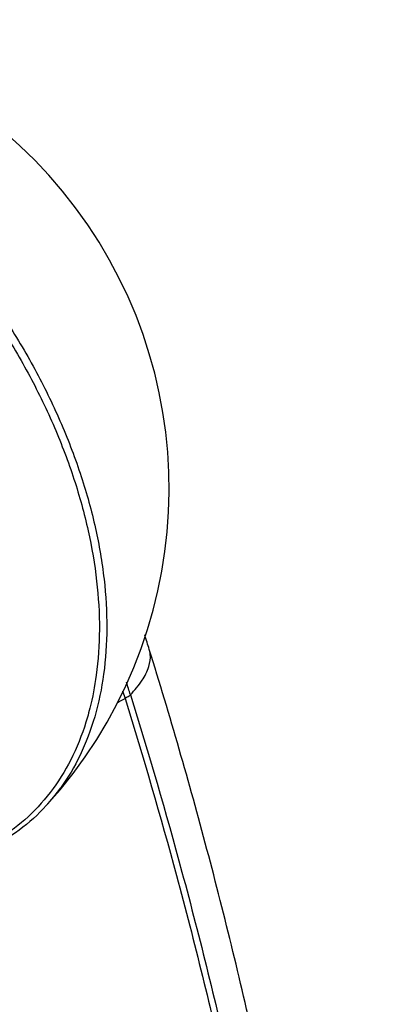
# Model space of a CAD drawing. Units: millimetres. Extents: x 0 to 420, y 0 to 297.
# Drawn here: x 243 to 251, y 121 to 142 of the extents above; entities that cross this region are included whole.
import ezdxf

# ---------------------------------------------------------------- set-up
doc = ezdxf.new("R2010")
doc.units = ezdxf.units.MM
doc.header["$LTSCALE"] = 23.1
doc.layers.add('DEF_LAYER_ASSEM_MEMBER', color=7, linetype='Continuous')

msp = doc.modelspace()

# ---------------------------------------------------------------- linework, layer by layer
at = {"layer": 'DEF_LAYER_ASSEM_MEMBER', "color": 9, "linetype": 'Continuous'}
msp.add_line((245.026, 127.7072), (245.0787, 127.5387), dxfattribs=at)
at = {"layer": 'DEF_LAYER_ASSEM_MEMBER', "color": 7, "linetype": 'Continuous'}
for centre, radius, start, end in [((235.9374, 132.0439), 10.0889, 317.56834, 116.08386), ((119.1625, 89.1458), 132.4481, 17.328212, 17.468847)]:
    msp.add_arc(centre, radius, start, end, dxfattribs=at)
at = {"layer": 'DEF_LAYER_ASSEM_MEMBER', "color": 9, "linetype": 'Continuous'}
for centre, radius, start, end in [((121.6975, 89.0894), 129.3686, 17.328199, 17.453439), ((240.7357, 135.642), 9.1938, 297.00018, 298.1892), ((240.2108, 128.1329), 4.296, 317.61344, 324.10124)]:
    msp.add_arc(centre, radius, start, end, dxfattribs=at)
for points, start_tangent, end_tangent in [([(233.8549, 141.4132), (234.356, 141.368), (234.9265, 141.2697), (235.582, 141.099), (236.3303, 140.8322), (237.1742, 140.442), (238.1236, 139.8894), (239.084, 139.2026), (240.0041, 138.4123), (240.8733, 137.5278), (241.6749, 136.566), (242.3981, 135.5399), (243.0295, 134.4683), (243.5602, 133.3665), (243.9809, 132.2538), (244.2852, 131.1471), (244.468, 130.0647), (244.5264, 129.0241), (244.4594, 128.0415), (244.3217, 127.3296)], (0.9987593, -0.049799), (-0.246545, -0.9691314)), ([(233.9136, 141.5602), (234.4195, 141.5146), (234.9953, 141.4154), (235.657, 141.243), (236.4124, 140.9737), (237.2642, 140.5798), (238.2225, 140.0221), (239.1921, 139.3288), (240.1208, 138.5311), (240.9982, 137.6382), (241.8074, 136.6673), (242.5373, 135.6315), (243.1747, 134.5498), (243.7105, 133.4376), (244.1351, 132.3144), (244.4423, 131.1973), (244.6268, 130.1047), (244.6857, 129.0543), (244.6181, 128.0625), (244.4257, 127.148), (244.1114, 126.3224), (243.6907, 125.614)], (0.9987593, -0.049799), (-0.5863761, -0.810039)), ([(245.1946, 127.6211), (245.4469, 127.9314), (245.5902, 128.2243), (245.6205, 128.492), (245.5987, 128.5946)], (0.6941206, 0.7198588), (-0.3002126, 0.9538723)), ([(245.1946, 127.6211), (245.1637, 127.5934), (245.1247, 127.5657), (245.0787, 127.5387)], (-0.6941206, -0.7198588), (-0.8813432, -0.4724766)), ([(245.0787, 127.5387), (246.1839, 123.7356), (247.2544, 119.4008), (248.1635, 114.9147), (248.8927, 110.3508), (249.4398, 105.7218), (249.8027, 101.0452), (249.9805, 96.3341), (249.974, 91.6763), (249.8259, 87.7012)], (0.2978454, -0.9546141), (-0.0536837, -0.998558)), ([(245.1946, 127.6211), (246.3023, 123.8095), (247.3752, 119.4649), (248.2864, 114.9687), (249.0172, 110.3946), (249.5655, 105.755), (249.9293, 101.0679), (250.1075, 96.3462), (250.1009, 91.6779), (249.9524, 87.6915)], (0.2978454, -0.9546141), (-0.0537031, -0.9985569)), ([(244.3217, 127.3296), (244.2688, 127.1356), (243.9574, 126.3177), (243.5302, 125.6015), (242.9934, 124.9977), (242.3845, 124.5346), (241.7806, 124.2266), (241.1934, 124.0329), (240.6378, 123.9264), (240.121, 123.8841), (239.6397, 123.8884)], (-0.246545, -0.9691314), (-0.9987593, 0.049799))]:
    msp.add_spline(points, degree=3, dxfattribs=dict(at, start_tangent=start_tangent, end_tangent=end_tangent))
at = {"layer": 'DEF_LAYER_ASSEM_MEMBER', "color": 7, "linetype": 'Continuous'}
for points, start_tangent, end_tangent in [([(250.4863, 87.6504), (250.6473, 92.2024), (250.6374, 96.9068), (250.4479, 101.5942), (250.0794, 106.2507), (249.5328, 110.8627), (248.8094, 115.4165), (247.911, 119.8986), (246.8401, 124.2958), (245.5993, 128.5948)], (0.0537315, 0.9985554), (-0.2978454, 0.9546141)), ([(243.3839, 125.2369), (242.8049, 124.7119), (242.1374, 124.3051), (241.3902, 124.0223), (240.5735, 123.8684), (239.6994, 123.8466)], (-0.6747055, -0.7380871), (-0.9987593, 0.049799)), ([(243.2848, 93.3706), (243.2628, 96.8547), (243.0827, 101.315), (242.7327, 105.7419), (242.2141, 110.1208), (241.5287, 114.4373), (240.6793, 118.6773), (239.6689, 122.8269), (239.3801, 123.8901)], (0.008518, 0.9999637), (-0.2674597, 0.963569))]:
    msp.add_spline(points, degree=3, dxfattribs=dict(at, start_tangent=start_tangent, end_tangent=end_tangent))

doc.saveas('drawing.dxf')
